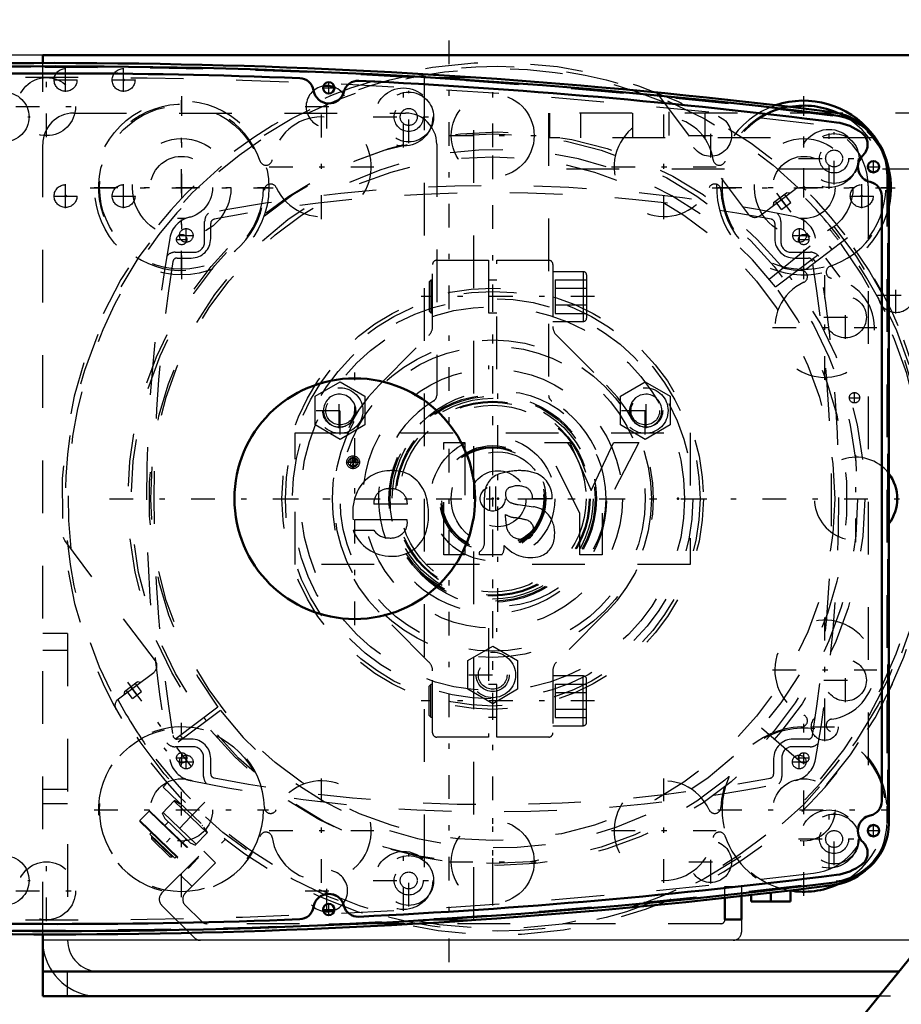
# Model space of a CAD drawing. Units: inches. Extents: x 17 to 257, y 22 to 254.
# Drawn here: x 195 to 211, y 127 to 146 of the extents above; entities that cross this region are included whole.
import ezdxf

# ---------------------------------------------------------------- set-up
doc = ezdxf.new("R2010")
doc.units = ezdxf.units.IN
doc.header["$MEASUREMENT"] = 0
doc.linetypes.add('Center', pattern=[1.5, 0.45, -0.5, 0.05, -0.5])
doc.linetypes.add('Dashed', pattern=[2, 1, -1])
for name, color, linetype, lineweight in [('2d ConnectionPoints', 7, 'Continuous', 50), ('AM_0', 7, 'Continuous', 50), ('AM_4', 3, 'Continuous', 25), ('AM_5', 3, 'Continuous', 25), ('AM_7', 7, 'Center', 25), ('AM_9', 6, 'Dashed', 25)]:
    doc.layers.add(name, color=color, linetype=linetype, lineweight=lineweight)
doc.dimstyles.get("Standard").update_dxf_attribs({"dimtxt": 0.18, "dimasz": 0.18, "dimexe": 0.18, "dimexo": 0.0625, "dimgap": 0.09, "dimtad": 0, "dimtih": 1, "dimtoh": 1, "dimdec": 4, "dimzin": 0, "dimdsep": 46, "dimtxsty": 'Standard', "dimcen": 0.09, "dimadec": 0, "dimazin": 0, "dimtfac": 1, "dimtdec": 4, "dimtofl": 0, "dimtmove": 0, "dimatfit": 3, "dimfxl": 0, "dimtolj": 1, "dimtzin": 0, "dimarcsym": 0})

# ---------------------------------------------------------------- blocks, each defined once
blk = doc.blocks.new('61_C2366610975x751_1_0_in_78Z3M_1_1_GN_Wire_Rope_Hoist_900')
at = {"layer": 'AM_7'}
for p, q in [((200.732, 137.62), (200.989, 137.62)), ((200.861, 137.491), (200.861, 137.748))]:
    blk.add_line(p, q, dxfattribs=at)
at = {"layer": 'AM_9'}
for p, q in [((199.763, 138.178), (207.263, 138.178)), ((199.763, 135.678), (199.763, 138.178)), ((202.585, 137.993), (202.984, 137.993)), ((202.585, 135.863), (202.585, 137.993)), ((202.984, 137.993), (202.984, 135.863)), ((204.495, 137.993), (204.978, 137.993)), ((205.168, 136.654), (204.495, 137.993)), ((204.978, 137.993), (205.38, 137.085)), ((205.38, 137.085), (205.806, 137.993)), ((206.286, 137.993), (205.594, 136.654)), ((205.806, 137.993), (206.286, 137.993)), ((207.263, 138.178), (207.263, 135.678)), ((200.877, 137.631), (200.857, 137.631)), ((200.862, 137.689), (200.912, 137.689)), ((200.865, 137.662), (200.877, 137.662)), ((200.877, 137.662), (200.877, 137.631)), ((200.912, 137.689), (200.912, 137.551)), ((200.802, 137.551), (200.828, 137.61)), ((200.836, 137.551), (200.802, 137.551)), ((200.862, 137.604), (200.836, 137.551)), ((200.877, 137.604), (200.862, 137.604)), ((200.877, 137.551), (200.877, 137.604)), ((200.912, 137.551), (200.877, 137.551)), ((203.357, 136.092), (203.357, 136.959)), ((204.64, 136.928), (204.269, 136.928)), ((201.893, 136.821), (201.254, 136.821)), ((203.994, 136.815), (204.287, 136.775)), ((201.887, 136.528), (200.863, 136.528)), ((203.757, 136.568), (203.757, 136.628)), ((205.168, 135.863), (205.168, 136.654)), ((205.594, 136.654), (205.594, 135.863)), ((200.86, 136.33), (201.254, 136.33)), ((202.984, 135.863), (202.585, 135.863)), ((203.259, 135.863), (203.259, 135.915)), ((203.688, 135.863), (203.259, 135.863)), ((205.594, 135.863), (205.168, 135.863)), ((207.263, 135.678), (199.763, 135.678))]:
    blk.add_line(p, q, dxfattribs=at)
for radius in [0.122, 0.0912]:
    blk.add_circle((200.861, 137.62), radius, dxfattribs=at)
for centre, radius, start, end in [((200.836, 137.648), 0.0352, 115.3931, 177.4469), ((200.843, 137.649), 0.0423, 179.8008, 249.1306), ((200.857, 137.616), 0.0733, 85.7971, 118.7422), ((200.851, 137.646), 0.0145, 119.5029, 216.3697), ((200.854, 137.651), 0.0198, 221.9291, 277.1832), ((200.86, 137.624), 0.0382, 83.2105, 115.5409), ((201.557, 136.779), 0.68, 94.631, 155.7939), ((201.59, 136.631), 0.83, 69.3226, 96.1184), ((204.031, 136.189), 1.272, 91.54, 110.0353), ((204.024, 136.508), 0.953, 69.1351, 91.6446), ((201.566, 136.767), 0.715, 2.9403, 63.6619), ((203.784, 136.999), 0.428, 116.0773, 185.4145), ((204.16, 136.962), 0.481, 355.888, 64.9023), ((201.828, 136.664), 0.974, 156.1728, 188.0003), ((201.53, 136.839), 0.277, 83.0193, 183.6626), ((201.597, 136.82), 0.296, 0.2136, 96.381), ((203.887, 137.022), 0.131, 101.8629, 185.3512), ((203.989, 136.788), 0.384, 59.6695, 109.5903), ((204.034, 136.937), 0.236, 357.7711, 50.7636), ((203.918, 137.002), 0.161, 177.2774, 248.3185), ((201.245, 136.622), 1.051, 334.7805, 9.9288), ((204.079, 137.39), 0.581, 247.6701, 261.5802), ((204.229, 136.328), 0.451, 40.1767, 82.714), ((201.614, 136.474), 0.278, 319.5891, 11.3141), ((204.495, 136.556), 0.738, 179.1064, 189.9619), ((203.986, 137.002), 0.438, 238.4655, 262.0197), ((203.732, 134.974), 1.605, 75.6077, 83.1043), ((204.099, 136.341), 0.191, 351.7288, 80.4197), ((204.148, 136.284), 0.542, 352.4708, 38.1637), ((201.582, 136.61), 0.774, 201.2512, 270.6601), ((201.534, 136.522), 0.34, 214.507, 271.6941), ((204.088, 136.463), 0.323, 186.17, 235.0706), ((204.136, 136.315), 0.152, 289.0501, 359.3231), ((201.575, 136.517), 0.336, 264.751, 318.316), ((201.618, 136.497), 0.661, 267.6107, 330.8217), ((204.077, 136.526), 0.37, 241.9967, 287.0342), ((204.286, 136.214), 0.399, 289.2311, 359.8035), ((203.134, 136.1), 0.223, 304.1627, 358.077), ((203.487, 136.006), 0.246, 324.6191, 8.4403), ((204.229, 136.461), 0.651, 220.0783, 286.8692)]:
    blk.add_arc(centre, radius, start, end, dxfattribs=at)
blk = doc.blocks.new('62_0543200400shr6_YAL_0_in_78Z3M_1_1_GN_Wire_Rope_Hoist_900')
at = {"layer": 'AM_7'}
for p, q in [((197.556, 141.928), (197.829, 141.928)), ((197.693, 141.791), (197.693, 142.064)), ((209.202, 141.928), (209.475, 141.928)), ((209.339, 141.791), (209.339, 142.064)), ((197.693, 131.791), (197.693, 132.064)), ((209.333, 131.791), (209.333, 132.064)), ((197.556, 131.928), (197.829, 131.928)), ((209.196, 131.928), (209.469, 131.928))]:
    blk.add_line(p, q, dxfattribs=at)
at = {"layer": 'AM_9'}
for p, q in [((198.043, 141.808), (198.043, 142.194)), ((198.158, 141.868), (198.158, 142.157)), ((208.868, 142.157), (208.868, 141.868)), ((208.983, 142.194), (208.983, 141.808)), ((197.48, 141.608), (197.843, 141.608)), ((209.183, 141.608), (209.546, 141.608)), ((197.518, 141.498), (197.788, 141.498)), ((209.238, 141.498), (209.507, 141.498)), ((197.823, 132.217), (197.483, 132.217)), ((197.788, 132.363), (197.518, 132.363)), ((209.542, 132.217), (209.203, 132.217)), ((209.507, 132.363), (209.217, 132.363)), ((198.023, 131.654), (198.023, 132.017)), ((209.003, 132.017), (209.003, 131.654)), ((198.158, 131.703), (198.158, 131.993)), ((208.847, 131.993), (208.847, 131.699))]:
    blk.add_line(p, q, dxfattribs=at)
for centre in [(197.693, 141.928), (209.339, 141.928), (197.693, 131.928), (209.333, 131.928)]:
    blk.add_circle(centre, 0.13, dxfattribs=at)
for centre, radius, start, end in [((203.513, 114.874), 28, 78.1668, 101.8332), ((203.513, 114.738), 28, 79.1061, 100.8939), ((198.243, 142.194), 0.2, 129.377, 180), ((208.783, 142.194), 0.2, 0, 50.623), ((197.873, 141.789), 0.5, 101.8332, 169.8177), ((198.236, 142.157), 0.078, 100.8939, 180), ((208.79, 142.157), 0.078, 360, 79.1058), ((209.152, 141.789), 0.5, 10.1823, 78.1668), ((224.94, 136.928), 28, 169.8177, 190.1823), ((197.788, 141.868), 0.37, 270, 360), ((197.843, 141.808), 0.2, 270, 0), ((209.238, 141.868), 0.37, 180, 270), ((209.183, 141.808), 0.2, 180, 270), ((182.085, 136.928), 28, 349.8177, 10.1823), ((197.48, 141.408), 0.2, 90, 142.4629), ((209.546, 141.408), 0.2, 37.5371, 90), ((225.077, 136.93), 28, 170.7474, 189.2526), ((197.518, 141.42), 0.078, 90, 170.7474), ((209.507, 141.42), 0.078, 9.2526, 90), ((181.948, 136.93), 28, 350.7474, 9.2526), ((197.518, 132.441), 0.078, 189.2526, 270), ((209.507, 132.441), 0.078, 270, 350.7474), ((197.483, 132.417), 0.2, 218.6652, 270), ((197.788, 131.993), 0.37, 0, 90), ((197.823, 132.017), 0.2, 0, 90), ((209.217, 131.993), 0.37, 90, 180), ((209.203, 132.017), 0.2, 90, 180), ((209.542, 132.417), 0.2, 270, 321.3348), ((197.873, 132.066), 0.5, 190.1823, 258.1668), ((209.152, 132.066), 0.5, 281.8332, 349.8177), ((198.223, 131.654), 0.2, 180, 224.6054), ((198.236, 131.703), 0.078, 180, 259.1065), ((208.769, 131.699), 0.078, 280.8511, 360), ((208.803, 131.654), 0.2, 315.3946, 360), ((203.513, 158.982), 28, 258.1668, 281.8332), ((203.513, 159.122), 28, 259.1061, 280.8511)]:
    blk.add_arc(centre, radius, start, end, dxfattribs=at)
blk = doc.blocks.new('63_0643003430_0_in_78Z3M_1_1_GN_Wire_Rope_Hoist_900')
at = {"layer": 'AM_7'}
for p, q in [((208.901, 142.731), (210.343, 140.818)), ((196.576, 133.443), (198.017, 131.53)), ((198.045, 131.163), (197.098, 130.182))]:
    blk.add_line(p, q, dxfattribs=at)
at = {"layer": 'AM_9'}
for p, q in [((206.644, 144.614), (208.364, 142.332)), ((208.584, 142.301), (209.253, 142.805)), ((208.845, 142.552), (209.088, 142.736)), ((209.172, 142.552), (209.053, 142.709)), ((209.149, 142.727), (209.088, 142.736)), ((208.845, 142.552), (208.837, 142.492)), ((208.999, 142.422), (208.88, 142.579)), ((209.085, 142.487), (208.967, 142.644)), ((208.999, 142.422), (209.172, 142.552)), ((208.764, 141.1), (210.047, 142.139)), ((208.883, 140.949), (210.201, 141.942)), ((210.248, 141.879), (208.93, 140.886)), ((209.956, 141.659), (209.908, 141.722)), ((209.594, 141.485), (209.641, 141.422)), ((197.107, 133.85), (195.388, 136.131)), ((196.408, 133.126), (197.076, 133.629)), ((196.52, 133.264), (196.763, 133.448)), ((196.76, 133.199), (196.641, 133.356)), ((196.846, 133.264), (196.728, 133.421)), ((196.824, 133.439), (196.763, 133.448)), ((196.52, 133.264), (196.511, 133.204)), ((196.673, 133.134), (196.555, 133.291)), ((196.673, 133.134), (196.846, 133.264)), ((198.294, 132.969), (196.976, 131.976)), ((198.341, 132.907), (197.023, 131.913)), ((208.615, 132.578), (209.861, 131.496)), ((197.63, 132.371), (197.583, 132.434)), ((197.268, 132.197), (197.316, 132.134)), ((197.332, 131.53), (197.258, 131.453)), ((197.258, 131.453), (198.362, 130.386)), ((197.239, 130.952), (197.473, 131.194)), ((198.088, 130.584), (197.465, 131.186)), ((197.572, 131.127), (197.471, 131.195)), ((197.614, 131.109), (197.603, 131.098)), ((196.987, 130.997), (196.812, 130.816)), ((196.987, 130.997), (197.916, 130.1)), ((197.004, 130.997), (197.916, 130.117)), ((197.235, 130.959), (197.285, 130.857)), ((197.256, 130.969), (197.879, 130.367)), ((196.812, 130.816), (197.741, 129.919)), ((196.812, 130.799), (197.724, 129.918)), ((197.285, 130.857), (197.766, 130.393)), ((197.356, 130.789), (197.29, 130.721)), ((197.776, 130.885), (197.567, 130.668)), ((197.995, 130.719), (198.006, 130.73)), ((197.032, 130.587), (197.005, 130.559)), ((197.005, 130.559), (197.478, 130.102)), ((197.045, 130.52), (197.031, 130.506)), ((197.862, 130.35), (198.096, 130.592)), ((198.097, 130.591), (198.026, 130.689)), ((197.031, 130.506), (197.032, 130.467)), ((197.031, 130.506), (197.424, 130.127)), ((197.032, 130.467), (197.384, 130.126)), ((197.63, 130.393), (197.695, 130.461)), ((197.766, 130.393), (197.87, 130.347)), ((198.362, 130.386), (198.437, 130.464)), ((197.424, 130.127), (197.437, 130.141)), ((197.384, 130.126), (197.424, 130.127)), ((197.478, 130.102), (197.505, 130.13)), ((197.741, 129.919), (197.916, 130.1))]:
    blk.add_line(p, q, dxfattribs=at)
for points in [[(209.266, 142.814), (209.273, 142.818), (209.307, 142.831), (209.349, 142.837), (209.4, 142.828), (209.458, 142.791), (209.459, 142.791)], [(195.388, 136.131), (195.369, 136.171), (195.365, 136.192), (195.365, 136.192)], [(196.365, 132.924), (196.364, 132.924), (196.345, 132.99), (196.351, 133.042), (196.367, 133.081), (196.389, 133.109), (196.395, 133.115)]]:
    blk.add_lwpolyline(points, dxfattribs=at)
for radius in [8.212, 6.964]:
    blk.add_circle((203.612, 136.928), radius, dxfattribs=at)
for centre, radius, start, end in [((203.612, 136.928), 8.28, 37.2724, 216.7276), ((203.612, 136.928), 8.162, 67.2958, 186.7042), ((203.612, 136.928), 6.63, 37.3403, 216.6597), ((209.347, 142.679), 0.157, 121.1401, 127), ((203.612, 136.928), 8.162, 37.2764, 46.1535), ((208.489, 142.427), 0.157, 217, 307), ((203.612, 136.928), 8.274, 37.2726, 39), ((203.612, 136.928), 8.116, 37.2779, 39), ((203.612, 136.928), 8.28, 217.2724, 36.7276), ((203.612, 136.928), 8.162, 217.2764, 36.7236), ((203.612, 136.928), 8.116, 319, 36.7221), ((203.612, 136.928), 8.274, 319, 36.7274), ((203.612, 136.928), 6.961, 36.676, 37.324), ((203.612, 136.928), 6.63, 217.3403, 36.6597), ((196.981, 133.755), 0.157, 307, 37), ((196.502, 133), 0.157, 127, 132.8599), ((203.612, 136.928), 8.162, 207.8465, 216.7236), ((203.612, 136.928), 6.961, 216.676, 217.324), ((196.996, 130.989), 0.0118, 46, 136), ((196.821, 130.808), 0.0118, 136, 226), ((197.908, 130.108), 0.0118, 316, 46), ((197.733, 129.927), 0.0118, 226, 316)]:
    blk.add_arc(centre, radius, start, end, dxfattribs=at)
blk = doc.blocks.new('65_0643003950_CUBICLE_YAL_0_in_78Z3M_1_1_GN_Wire_Rope_Hoist_900')
at = {"layer": 'AM_0'}
for p, q in [((211.033, 130.76), (211.033, 143.033)), ((210.901, 131.183), (210.901, 142.673))]:
    blk.add_line(p, q, dxfattribs=at)
for centre, radius in [((200.399, 144.729), 0.108), ((210.742, 143.232), 0.108), ((200.893, 136.928), 2.285), ((210.742, 130.624), 0.108), ((200.399, 129.127), 0.108)]:
    blk.add_circle(centre, radius, dxfattribs=at)
for centre, radius, start, end in [((195.238, 27.01), 118.129, 82.82511, 97.20556), ((195.238, 27.002), 118.003, 87.76122, 92.23711), ((199.837, 144.639), 0.276, 9.0497, 87.7612), ((200.955, 144.59), 0.276, 87.216, 165.9279), ((195.238, 27.002), 118.003, 82.7941, 87.21642), ((200.401, 144.729), 0.295, 189.0497, 345.9279), ((209.843, 143.033), 1.19, 0, 82.8251), ((209.916, 143.096), 0.985, 52.2561, 82.7941), ((210.356, 143.652), 0.276, 313.4762, 53.8354), ((210.743, 143.232), 0.295, 131.9235, 258.0595), ((210.625, 142.673), 0.276, 0, 78.0595), ((210.625, 131.183), 0.276, 281.9405, 360), ((210.743, 130.624), 0.296, 101.9405, 228.0765), ((209.914, 130.76), 1.119, 277.2056, 360), ((210.356, 130.204), 0.276, 306.1646, 46.5238), ((209.916, 130.76), 0.985, 277.206, 307.7439), ((195.238, 246.854), 118.003, 272.78358, 277.2059), ((195.238, 246.845), 118.129, 262.79444, 277.20556), ((200.401, 129.127), 0.296, 14.0721, 170.9503), ((199.837, 129.216), 0.276, 272.2392, 350.9503), ((200.955, 129.265), 0.276, 194.0721, 272.7836), ((195.238, 246.854), 118.003, 267.76289, 272.23878)]:
    blk.add_arc(centre, radius, start, end, dxfattribs=at)
at = {"layer": 'AM_7'}
for p, q in [((200.285, 144.729), (200.513, 144.729)), ((200.399, 144.615), (200.399, 144.843)), ((201.918, 143.681), (201.918, 144.674)), ((193.738, 144.177), (194.731, 144.177)), ((201.242, 144.177), (202.414, 144.177)), ((209.995, 142.893), (209.995, 143.886)), ((210.628, 143.232), (210.856, 143.232)), ((210.742, 143.118), (210.742, 143.346)), ((200.893, 134.528), (200.893, 139.327)), ((203.612, 134.777), (203.612, 139.079)), ((209.995, 129.97), (209.995, 130.963)), ((210.742, 130.51), (210.742, 130.738)), ((210.628, 130.624), (210.856, 130.624)), ((201.918, 129.182), (201.918, 130.175)), ((193.738, 129.678), (194.731, 129.678)), ((201.242, 129.678), (202.414, 129.678)), ((200.399, 129.013), (200.399, 129.24)), ((200.285, 129.127), (200.513, 129.127))]:
    blk.add_line(p, q, dxfattribs=at)
at = {"layer": 'AM_9'}
blk.add_line((211.014, 130.779), (211.014, 143.014), dxfattribs=at)
for centre, radius in [((194.235, 144.177), 0.473), ((201.918, 144.177), 0.473), ((201.918, 144.177), 0.276), ((201.918, 144.177), 0.161), ((209.995, 143.389), 0.473), ((209.995, 143.389), 0.276), ((209.995, 143.389), 0.161), ((203.612, 136.928), 2.049), ((203.612, 136.928), 0.887), ((203.612, 136.928), 0.532), ((209.995, 130.466), 0.473), ((209.995, 130.466), 0.276), ((209.995, 130.466), 0.161), ((194.235, 129.678), 0.473), ((201.918, 129.678), 0.473), ((201.918, 129.678), 0.276), ((201.918, 129.678), 0.161)]:
    blk.add_circle(centre, radius, dxfattribs=at)
for centre, radius, start, end in [((195.238, 27.281), 117.838, 82.8168, 97.21394), ((209.824, 143.014), 1.19, 360, 82.8168), ((209.895, 130.779), 1.119, 277.2139, 0), ((195.238, 246.574), 117.838, 262.78606, 277.21394)]:
    blk.add_arc(centre, radius, start, end, dxfattribs=at)
blk = doc.blocks.new('68_2627004300shr6_0_in_78Z3M_1_1_GN_Wire_Rope_Hoist_900')
at = {"layer": 'AM_0'}
for p, q in [((208.417, 129.402), (208.417, 129.278)), ((208.792, 129.445), (208.792, 129.278)), ((209.166, 129.489), (209.166, 129.278)), ((208.417, 129.278), (209.166, 129.278))]:
    blk.add_line(p, q, dxfattribs=at)
for centre, radius, start, end in [((195.14, 27.002), 118.2, 82.79654, 95.21004), ((200.363, 144.374), 0.394, 68.6252, 99.8128), ((209.422, 142.838), 1.554, 65.2625, 100.0098), ((209.813, 143.096), 1.182, 30.6541, 82.7965), ((210.407, 136.928), 0.788, 322.6301, 37.3699), ((209.813, 130.759), 1.182, 277.2035, 310.6161), ((195.14, 246.854), 118.2, 264.78996, 277.20346), ((209.422, 131.018), 1.554, 259.9902, 294.7375), ((200.363, 129.481), 0.394, 260.1872, 291.3748)]:
    blk.add_arc(centre, radius, start, end, dxfattribs=at)
at = {"layer": 'AM_7'}
for p, q in [((202.685, 128.128), (202.685, 145.728)), ((195.04, 143.795), (195.04, 144.954)), ((200.363, 143.961), (200.363, 144.788)), ((201.821, 143.598), (201.821, 144.757)), ((203.512, 142.995), (203.512, 144.65)), ((194.46, 144.374), (195.619, 144.374)), ((197.602, 141.183), (197.602, 144.493)), ((199.95, 144.374), (200.777, 144.374)), ((209.422, 141.206), (209.422, 144.47)), ((200.262, 142.239), (200.262, 144.225)), ((206.763, 142.239), (206.763, 144.225)), ((207.652, 143.409), (207.652, 144.236)), ((202.685, 143.823), (204.339, 143.823)), ((207.239, 143.823), (208.066, 143.823)), ((209.898, 142.81), (209.898, 143.969)), ((199.269, 143.232), (201.254, 143.232)), ((205.77, 143.232), (207.755, 143.232)), ((209.319, 143.389), (210.491, 143.389)), ((195.947, 142.838), (199.257, 142.838)), ((207.79, 142.838), (211.054, 142.838)), ((209.816, 139.185), (209.816, 141.171)), ((203.512, 132.727), (203.512, 141.128)), ((193.044, 140.868), (194.533, 140.868)), ((210.213, 139.962), (210.213, 140.789)), ((209.8, 140.375), (210.627, 140.375)), ((208.823, 140.178), (210.809, 140.178)), ((210.407, 136.1), (210.407, 137.755)), ((209.816, 132.684), (209.816, 134.67)), ((210.213, 133.067), (210.213, 133.894)), ((208.823, 133.677), (210.809, 133.677)), ((209.8, 133.48), (210.627, 133.48)), ((193.044, 132.988), (194.533, 132.988)), ((209.818, 132.325), (209.818, 132.863)), ((197.602, 129.363), (197.602, 132.673)), ((209.422, 129.386), (209.422, 132.65)), ((209.55, 132.594), (210.087, 132.594)), ((200.262, 129.631), (200.262, 131.617)), ((206.763, 129.631), (206.763, 131.617)), ((195.947, 131.018), (199.257, 131.018)), ((207.79, 131.018), (211.054, 131.018)), ((209.898, 129.887), (209.898, 131.045)), ((203.512, 129.205), (203.512, 130.86)), ((199.269, 130.624), (201.254, 130.624)), ((205.77, 130.624), (207.755, 130.624)), ((207.652, 129.619), (207.652, 130.446)), ((209.319, 130.466), (210.491, 130.466)), ((201.821, 129.099), (201.821, 130.257)), ((195.04, 128.902), (195.04, 130.06)), ((202.685, 130.033), (204.339, 130.033)), ((207.239, 130.033), (208.066, 130.033)), ((200.363, 129.067), (200.363, 129.895)), ((194.46, 129.481), (195.619, 129.481)), ((199.95, 129.481), (200.777, 129.481))]:
    blk.add_line(p, q, dxfattribs=at)
at = {"layer": 'AM_9'}
for p, q in [((202.212, 144.928), (203.157, 144.928)), ((202.212, 144.928), (202.212, 128.928)), ((203.157, 128.928), (203.157, 144.928)), ((210.995, 143.096), (210.995, 130.759)), ((210.64, 142.867), (210.64, 130.989)), ((203.457, 136.698), (203.457, 137.158)), ((203.567, 137.158), (203.567, 136.698)), ((202.212, 128.928), (203.157, 128.928))]:
    blk.add_line(p, q, dxfattribs=at)
for centre, radius in [((195.04, 144.374), 0.552), ((201.821, 144.177), 0.552), ((203.512, 143.823), 0.788), ((197.602, 142.838), 1.554), ((207.652, 143.823), 0.394), ((209.898, 143.389), 0.552), ((197.602, 142.838), 0.591), ((209.422, 142.838), 0.591), ((203.512, 136.928), 4.001), ((203.512, 136.928), 3.802), ((210.213, 140.375), 0.394), ((203.512, 136.928), 3.645), ((203.512, 136.928), 3.014), ((203.512, 136.928), 2.896), ((203.512, 136.928), 1.97), ((203.512, 136.928), 1.946), ((203.512, 136.928), 1.908), ((203.512, 136.928), 1.851), ((203.512, 136.928), 1.832), ((203.512, 136.928), 1.773), ((203.512, 136.928), 0.236), ((210.213, 133.48), 0.394), ((209.818, 132.594), 0.256), ((197.602, 131.018), 1.554), ((197.602, 131.018), 0.591), ((209.422, 131.018), 0.591), ((209.898, 130.466), 0.552), ((203.512, 130.033), 0.788), ((207.652, 130.033), 0.394), ((201.821, 129.678), 0.552), ((195.04, 129.481), 0.552)]:
    blk.add_circle(centre, radius, dxfattribs=at)
for centre, radius, start, end in [((195.14, 26.728), 118.2, 82.97183, 97.02817), ((200.363, 144.374), 0.394, 99.8128, 68.6252), ((197.602, 142.838), 1.576, 18.5917, 358.2622), ((209.422, 142.838), 1.554, 100.0098, 65.2625), ((209.422, 142.838), 1.576, 102.4669, 161.4083), ((200.262, 143.232), 0.946, 204.7504, 172.1035), ((206.763, 143.232), 0.946, 7.8965, 335.2495), ((209.458, 142.867), 1.182, 0, 82.9718), ((209.813, 143.096), 1.182, 0, 30.6541), ((199.208, 143.378), 0.118, 198.5917, 352.1035), ((207.816, 143.378), 0.118, 187.8965, 341.4083), ((199.295, 142.786), 0.118, 24.7505, 178.2622), ((207.729, 142.786), 0.118, 1.7378, 155.2496), ((209.422, 142.838), 1.576, 181.7378, 268.2622), ((209.422, 142.838), 1.576, 288.5917, 356.3198), ((209.371, 141.144), 0.118, 294.7505, 88.2622), ((209.962, 141.232), 0.118, 108.5917, 262.1035), ((209.816, 140.178), 0.946, 114.7504, 82.1035), ((210.407, 136.928), 0.788, 37.3699, 322.6301), ((209.816, 133.677), 0.946, 277.8965, 245.2496), ((209.371, 132.711), 0.118, 271.7378, 65.2496), ((197.602, 131.018), 1.576, 1.7378, 341.4083), ((209.422, 131.018), 1.576, 91.7378, 178.2622), ((209.422, 131.018), 1.554, 294.7375, 259.9902), ((209.962, 132.624), 0.118, 97.8965, 251.4083), ((209.422, 131.018), 1.576, 3.6802, 71.4083), ((200.262, 130.624), 0.946, 187.8965, 155.2496), ((206.763, 130.624), 0.946, 24.7504, 352.1035), ((199.295, 131.069), 0.118, 181.7378, 335.2496), ((207.729, 131.069), 0.118, 204.7504, 358.2622), ((209.458, 130.989), 1.182, 277.0282, 0), ((209.813, 130.759), 1.182, 310.6161, 0), ((199.208, 130.478), 0.118, 7.8965, 161.4083), ((207.816, 130.478), 0.118, 18.5917, 172.1035), ((209.422, 131.018), 1.576, 198.5917, 257.5331), ((195.14, 247.128), 118.2, 262.97183, 277.02817), ((200.363, 129.481), 0.394, 291.3748, 260.1872)]:
    blk.add_arc(centre, radius, start, end, dxfattribs=at)
blk = doc.blocks.new('69_0643002400_0_in_78Z3M_1_1_GN_Wire_Rope_Hoist_900')
at = {"layer": 'AM_7'}
for p, q in [((203.513, 129.652), (203.513, 144.203)), ((205.446, 140.766), (202.154, 140.766)), ((196.237, 136.928), (211.234, 136.928)), ((205.446, 133.089), (202.154, 133.089))]:
    blk.add_line(p, q, dxfattribs=at)
at = {"layer": 'AM_9'}
for p, q in [((202.371, 140.199), (202.371, 141.377)), ((202.45, 141.455), (203.434, 141.455)), ((203.434, 141.455), (203.434, 139.387)), ((203.591, 139.387), (203.591, 141.455)), ((203.591, 141.455), (204.576, 141.455)), ((204.654, 141.377), (204.654, 140.199)), ((205.233, 141.239), (204.654, 141.239)), ((205.233, 141.239), (205.233, 140.294)), ((205.296, 141.176), (205.296, 140.357)), ((202.335, 141.075), (202.304, 141.044)), ((202.304, 141.044), (202.304, 140.489)), ((202.371, 141.075), (202.335, 141.075)), ((202.335, 141.075), (202.335, 140.458)), ((203.591, 141.075), (203.434, 141.075)), ((204.701, 141.085), (205.296, 141.085)), ((204.701, 141.085), (204.701, 140.448)), ((204.701, 140.925), (205.296, 140.925)), ((202.304, 140.489), (202.335, 140.458)), ((202.335, 140.458), (202.371, 140.458)), ((203.434, 140.458), (203.591, 140.458)), ((204.701, 140.607), (205.296, 140.607)), ((204.701, 140.448), (205.296, 140.448)), ((204.654, 140.294), (205.233, 140.294)), ((201.355, 139.085), (202.302, 140.032)), ((204.723, 140.032), (205.67, 139.085)), ((202.302, 133.824), (201.355, 134.77)), ((205.67, 134.77), (204.723, 133.824)), ((203.434, 134.468), (203.434, 132.4)), ((203.591, 132.4), (203.591, 134.468)), ((202.371, 132.479), (202.371, 133.657)), ((204.654, 133.657), (204.654, 132.479)), ((205.233, 133.562), (204.654, 133.562)), ((205.233, 132.617), (205.233, 133.562)), ((202.335, 133.398), (202.304, 133.367)), ((202.304, 132.811), (202.304, 133.367)), ((202.335, 132.781), (202.335, 133.398)), ((202.371, 133.398), (202.335, 133.398)), ((203.591, 133.398), (203.434, 133.398)), ((204.701, 133.407), (205.296, 133.407)), ((204.701, 133.407), (204.701, 132.771)), ((205.296, 132.68), (205.296, 133.499)), ((204.701, 133.248), (205.296, 133.248)), ((202.304, 132.811), (202.335, 132.781)), ((202.335, 132.781), (202.371, 132.781)), ((203.434, 132.781), (203.591, 132.781)), ((204.701, 132.93), (205.296, 132.93)), ((204.701, 132.771), (205.296, 132.771)), ((204.654, 132.617), (205.233, 132.617)), ((203.434, 132.4), (202.45, 132.4)), ((204.576, 132.4), (203.591, 132.4))]:
    blk.add_line(p, q, dxfattribs=at)
for radius in [6.929, 6.494, 2.461, 1.181, 1.008, 0.984, 0.968]:
    blk.add_circle((203.513, 136.928), radius, dxfattribs=at)
for centre, radius, start, end in [((202.45, 141.377), 0.0787, 90, 180), ((204.576, 141.377), 0.0787, 360, 90), ((205.233, 141.176), 0.063, 360, 90), ((205.233, 140.357), 0.063, 270, 0), ((202.135, 140.199), 0.236, 315, 0), ((204.89, 140.199), 0.236, 180, 225), ((203.513, 136.928), 3.051, 135, 225), ((203.513, 136.928), 3.051, 315, 45), ((202.135, 133.657), 0.236, 0, 45), ((204.89, 133.657), 0.236, 135, 180), ((205.233, 133.499), 0.063, 0, 90), ((205.233, 132.68), 0.063, 270, 0), ((202.45, 132.479), 0.0787, 180, 270), ((204.576, 132.479), 0.0787, 270, 0)]:
    blk.add_arc(centre, radius, start, end, dxfattribs=at)
blk = doc.blocks.new('79_3737017240XE42286_0_in_78Z3M_1_1_GN_Wire_Rope_Hoist_900')
at = {"layer": 'AM_0'}
for p, q in [((194.969, 145.202), (194.969, 145.353)), ((194.969, 145.353), (212.922, 145.353)), ((209.221, 125.475), (214.733, 132.282)), ((207.922, 128.935), (207.922, 129.347)), ((208.237, 129.382), (208.237, 128.935)), ((208.237, 128.935), (207.922, 128.935)), ((194.969, 127.479), (194.969, 128.654)), ((194.969, 127.951), (211.226, 127.951)), ((194.969, 127.479), (210.843, 127.479))]:
    blk.add_line(p, q, dxfattribs=at)
for start, end in [(39.3404, 108.6704), (347.706, 16.9318)]:
    blk.add_arc((209.418, 142.833), 1.654, start, end, dxfattribs=at)
at = {"layer": 'AM_4'}
for p, q in [((211.704, 128.542), (194.969, 128.542)), ((195.441, 127.479), (195.441, 127.951))]:
    blk.add_line(p, q, dxfattribs=at)
at = {"layer": 'AM_7'}
for p, q in [((195.402, 144.653), (195.402, 145.108)), ((196.504, 144.653), (196.504, 145.108)), ((195.175, 144.88), (195.629, 144.88)), ((196.277, 144.88), (196.732, 144.88)), ((197.607, 141.097), (197.607, 144.569)), ((209.418, 141.097), (209.418, 144.569)), ((206.859, 144.274), (206.859, 143.754)), ((195.402, 142.448), (195.402, 142.903)), ((196.504, 142.448), (196.504, 142.903)), ((210.52, 142.448), (210.52, 142.903)), ((195.175, 142.675), (195.629, 142.675)), ((195.87, 142.833), (199.343, 142.833)), ((196.277, 142.675), (196.732, 142.675)), ((207.681, 142.833), (211.154, 142.833)), ((210.293, 142.675), (210.747, 142.675)), ((197.503, 141.849), (197.71, 141.849)), ((209.314, 141.849), (209.521, 141.849)), ((203.512, 132.794), (203.512, 141.061)), ((211.17, 140.442), (211.17, 141.145)), ((210.818, 140.794), (211.521, 140.794)), ((200.599, 138.27), (200.599, 138.931)), ((200.614, 138.146), (200.614, 139.055)), ((206.41, 138.146), (206.41, 139.055)), ((206.426, 138.27), (206.426, 138.931)), ((210.382, 138.741), (210.382, 138.948)), ((210.279, 138.845), (210.486, 138.845)), ((200.159, 138.601), (201.069, 138.601)), ((205.956, 138.601), (206.865, 138.601)), ((199.378, 136.927), (207.646, 136.927)), ((203.057, 133.581), (203.967, 133.581)), ((197.607, 131.903), (197.607, 132.109)), ((209.418, 131.903), (209.418, 132.109)), ((197.503, 132.006), (197.71, 132.006)), ((209.314, 132.006), (209.521, 132.006))]:
    blk.add_line(p, q, dxfattribs=at)
at = {"layer": 'AM_9'}
for p, q in [((194.969, 128.654), (194.969, 145.202)), ((195.559, 144.25), (201.859, 144.25)), ((204.575, 144.25), (204.575, 138.886)), ((214.161, 144.25), (204.575, 144.25)), ((204.597, 143.778), (204.597, 144.25)), ((205.187, 143.778), (205.187, 144.25)), ((206.17, 144.25), (206.17, 143.778)), ((207.548, 143.778), (207.548, 144.25)), ((202.449, 143.66), (202.449, 138.886)), ((218.788, 143.778), (204.575, 143.778)), ((211.916, 143.187), (204.575, 143.187)), ((200.142, 138.873), (200.614, 139.146)), ((200.614, 139.146), (201.086, 138.873)), ((205.938, 138.873), (206.41, 139.146)), ((206.41, 139.146), (206.883, 138.873)), ((200.142, 138.328), (200.142, 138.873)), ((201.086, 138.873), (201.086, 138.328)), ((205.938, 138.328), (205.938, 138.873)), ((206.883, 138.873), (206.883, 138.328)), ((206.112, 138.626), (206.112, 138.574)), ((200.614, 138.055), (200.142, 138.328)), ((200.606, 138.286), (200.666, 138.293)), ((201.086, 138.328), (200.614, 138.055)), ((206.41, 138.055), (205.938, 138.328)), ((206.883, 138.328), (206.41, 138.055)), ((195.441, 134.368), (194.969, 134.368)), ((195.441, 134.368), (195.441, 128.542)), ((203.04, 133.854), (203.512, 134.126)), ((203.512, 134.126), (203.985, 133.854)), ((195.441, 134.046), (194.969, 134.046)), ((203.04, 133.308), (203.04, 133.854)), ((203.985, 133.854), (203.985, 133.308)), ((203.512, 133.035), (203.04, 133.308)), ((203.985, 133.308), (203.512, 133.035)), ((195.441, 131.404), (194.969, 131.404)), ((195.441, 131.136), (194.969, 131.136)), ((197.226, 129.434), (198.026, 130.233)), ((198.026, 130.233), (198.249, 130.011)), ((198.249, 130.011), (197.672, 129.434)), ((197.803, 129.565), (197.581, 129.788)), ((207.922, 129.565), (208.237, 129.565)), ((207.922, 129.347), (207.922, 129.565)), ((208.237, 129.565), (208.237, 129.382)), ((197.226, 129.211), (197.85, 128.588)), ((197.98, 128.903), (197.672, 129.211)), ((207.843, 128.857), (198.091, 128.857)), ((208.237, 128.935), (208.237, 128.699)), ((219.063, 127.951), (211.226, 127.951)), ((219.063, 127.479), (210.843, 127.479))]:
    blk.add_line(p, q, dxfattribs=at)
for points in [[(200.666, 138.293), (200.71, 138.306), (200.801, 138.359), (200.87, 138.44), (200.908, 138.539), (200.911, 138.645), (200.879, 138.745), (200.815, 138.83), (200.727, 138.888), (200.625, 138.915), (200.606, 138.916)], [(206.313, 138.895), (206.223, 138.842), (206.155, 138.761), (206.117, 138.662), (206.112, 138.626)], [(206.418, 138.916), (206.314, 138.895), (206.313, 138.895)], [(206.112, 138.574), (206.114, 138.557), (206.116, 138.54)], [(206.116, 138.54), (206.146, 138.456), (206.209, 138.372), (206.297, 138.313), (206.397, 138.287)], [(206.397, 138.287), (206.4, 138.287), (206.418, 138.286)], [(194.969, 128.542), (194.973, 128.449), (194.985, 128.357), (195.005, 128.266), (195.033, 128.178), (195.068, 128.092), (195.111, 128.01), (195.148, 127.951)], [(195.441, 128.542), (195.444, 128.49), (195.45, 128.439), (195.461, 128.389), (195.477, 128.34), (195.497, 128.292), (195.52, 128.246), (195.548, 128.203), (195.579, 128.162), (195.614, 128.124), (195.652, 128.089), (195.693, 128.058), (195.737, 128.03), (195.782, 128.006), (195.83, 127.987), (195.879, 127.971), (195.929, 127.96), (195.98, 127.953), (196.032, 127.951)], [(195.148, 127.951), (195.203, 127.876), (195.264, 127.807), (195.331, 127.742), (195.403, 127.684), (195.48, 127.633), (195.562, 127.588), (195.647, 127.551), (195.734, 127.521), (195.824, 127.499), (195.916, 127.485), (196.009, 127.479), (196.032, 127.479)]]:
    blk.add_lwpolyline(points, dxfattribs=at)
for centre, radius in [((195.402, 144.88), 0.217), ((196.504, 144.88), 0.217), ((197.607, 142.833), 1.654), ((197.607, 142.833), 0.935), ((209.418, 142.833), 0.935), ((195.402, 142.675), 0.217), ((196.504, 142.675), 0.217), ((210.52, 142.675), 0.217), ((197.607, 141.849), 0.0984), ((209.418, 141.849), 0.0984), ((211.17, 140.794), 0.335), ((203.512, 136.927), 3.937), ((200.614, 138.601), 0.433), ((206.41, 138.601), 0.433), ((210.382, 138.845), 0.0984), ((200.599, 138.601), 0.315), ((200.614, 138.601), 0.272), ((206.426, 138.601), 0.315), ((206.41, 138.601), 0.272), ((203.512, 133.581), 0.433), ((203.512, 133.581), 0.315), ((203.512, 133.581), 0.272), ((197.607, 132.006), 0.0984), ((209.418, 132.006), 0.0984)]:
    blk.add_circle(centre, radius, dxfattribs=at)
for centre, radius, start, end in [((209.418, 142.833), 1.654, 108.6704, 347.706), ((195.559, 143.66), 0.591, 90, 180), ((201.859, 143.66), 0.591, 0, 90), ((209.418, 142.833), 1.654, 16.9318, 39.3404), ((200.614, 138.601), 0.315, 91.389, 268.611), ((203.512, 136.927), 2.169, 121.0878, 58.9122), ((202.331, 138.886), 0.118, 301.0878, 360), ((204.693, 138.886), 0.118, 180, 238.9122), ((206.41, 138.601), 0.315, 271.389, 88.611), ((197.338, 129.322), 0.157, 135, 225), ((197.783, 129.322), 0.157, 135, 225), ((198.091, 129.014), 0.157, 225, 270), ((207.843, 128.935), 0.0787, 270, 0), ((208.079, 128.699), 0.157, 270, 0), ((197.961, 128.699), 0.157, 225, 270)]:
    blk.add_arc(centre, radius, start, end, dxfattribs=at)
blk = doc.blocks.new('*D130')
at = {"layer": 'AM_5', "color": 0, "lineweight": -2}
for p, q in [((217.213, 145.353), (157.551, 145.353)), ((157.551, 144.853), (157.551, 134.271)), ((157.551, 118.136), (157.551, 128.718)), ((194.26, 117.636), (157.551, 117.636))]:
    blk.add_line(p, q, dxfattribs=at)
at = {"layer": 'AM_5', "color": 0}
for points in [[(157.635, 144.853), (157.468, 144.853), (157.551, 145.353)], [(157.468, 118.136), (157.635, 118.136), (157.551, 117.636)]]:
    blk.add_solid(points, dxfattribs=at)
at = {"layer": 'Defpoints', "color": 0}
for p in [(158.051, 145.353), (217.213, 145.353), (194.26, 117.636)]:
    blk.add_point(p, dxfattribs=at)
at = {"layer": 'AM_5', "color": 0, "insert": (157.551, 131.494), "char_height": 1, "attachment_point": 5, "rotation": 90}
blk.add_mtext('\\A1;27.717', dxfattribs=at)
blk = doc.blocks.new('*D132')
at = {"layer": 'AM_5', "color": 0, "lineweight": -2}
for p, q in [((186.78, 125.904), (186.78, 156.324)), ((187.28, 156.324), (215.327, 156.324)), ((248.878, 156.324), (220.831, 156.324)), ((249.378, 125.904), (249.378, 156.324))]:
    blk.add_line(p, q, dxfattribs=at)
at = {"layer": 'AM_5', "color": 0}
for points in [[(187.28, 156.407), (187.28, 156.241), (186.78, 156.324)], [(248.878, 156.241), (248.878, 156.407), (249.378, 156.324)]]:
    blk.add_solid(points, dxfattribs=at)
at = {"layer": 'Defpoints', "color": 0}
for p in [(249.378, 155.824), (186.78, 125.904), (249.378, 125.904)]:
    blk.add_point(p, dxfattribs=at)
at = {"layer": 'AM_5', "color": 0, "insert": (218.079, 156.324), "char_height": 1, "attachment_point": 5}
blk.add_mtext('\\A1;62.598', dxfattribs=at)

msp = doc.modelspace()

# ---------------------------------------------------------------- linework, layer by layer
at = {"layer": '2d ConnectionPoints'}
for p in [(196.50426, 144.88017), (195.40189, 142.67544), (209.42202, 142.83779), (210.52001, 142.67544), (203.51252, 136.92779), (203.51252, 136.92779), (203.51252, 136.92779), (203.51252, 136.92779), (203.51252, 136.92779), (203.51252, 136.92779), (203.51252, 136.92779), (203.61202, 136.92779), (203.61202, 136.92779), (203.61202, 136.92779), (203.61202, 136.92779), (207.03342, 136.92779)]:
    msp.add_point(p, dxfattribs=at)

# ---------------------------------------------------------------- block references
for name in ['68_2627004300shr6_0_in_78Z3M_1_1_GN_Wire_Rope_Hoist_900', '65_0643003950_CUBICLE_YAL_0_in_78Z3M_1_1_GN_Wire_Rope_Hoist_900', '79_3737017240XE42286_0_in_78Z3M_1_1_GN_Wire_Rope_Hoist_900', '63_0643003430_0_in_78Z3M_1_1_GN_Wire_Rope_Hoist_900', '69_0643002400_0_in_78Z3M_1_1_GN_Wire_Rope_Hoist_900', '62_0543200400shr6_YAL_0_in_78Z3M_1_1_GN_Wire_Rope_Hoist_900', '61_C2366610975x751_1_0_in_78Z3M_1_1_GN_Wire_Rope_Hoist_900']:
    msp.add_blockref(name, (0, 0))

# ---------------------------------------------------------------- dimensions: what is measured, and where the dimension line sits
at = {"layer": 'AM_5'}
dim = msp.add_linear_dim(base=(249.37827, 156.32399), p1=(186.77985, 125.90379), p2=(249.37827, 125.90379), text='62.598', dimstyle='Standard', override={"dimtxt": 1, "dimasz": 0.5, "dimexe": 0, "dimexo": 0, "dimgap": 0.3}, dxfattribs=at)
dim.commit()
dim.dimension.update_dxf_attribs({"geometry": '*D132', "text_midpoint": (218.07906, 156.32399), "dimtype": 160})
dim = msp.add_linear_dim(base=(157.55142, 145.35279), p1=(194.26016, 117.63607), p2=(217.21252, 145.35279), angle=90, text='27.717', dimstyle='Standard', override={"dimtxt": 1, "dimasz": 0.5, "dimexe": 0, "dimexo": 0, "dimgap": 0.3}, dxfattribs=at)
dim.commit()
dim.dimension.update_dxf_attribs({"geometry": '*D130', "text_midpoint": (157.55142, 131.49443), "dimtype": 160, "text_rotation": 90})

doc.saveas('drawing.dxf')
